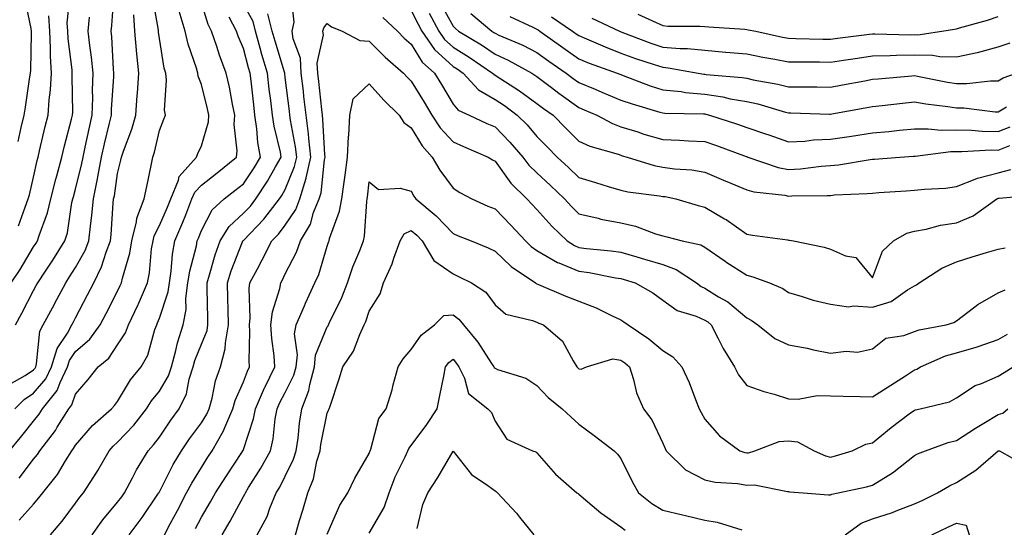
# Model space of a CAD drawing. Units: inches. Extents: x 1039763 to 1042403, y 7231898 to 7234538.
# Drawn here: x 1041725 to 1041959, y 7232014 to 7232135 of the extents above; entities that cross this region are included whole.
import ezdxf

# ---------------------------------------------------------------- set-up
doc = ezdxf.new("R2010")
doc.units = ezdxf.units.IN
doc.header["$MEASUREMENT"] = 0
doc.layers.add('Contour_10397231', color=7, linetype='Continuous', true_color=0xd58a4f)

msp = doc.modelspace()

# ---------------------------------------------------------------- linework, layer by layer
at = {"layer": 'Contour_10397231'}
for points in [[(1041722.25, 7232047.72, 3016), (1041726, 7232049.88, 3016), (1041728.05, 7232051.2, 3016), (1041728.38, 7232051.59, 3016), (1041728.54, 7232051.92, 3016), (1041728.75, 7232052.61, 3016), (1041729.53, 7232060.45, 3016), (1041730.32, 7232061.92, 3016), (1041733.01, 7232066.89, 3016), (1041733.05, 7232066.93, 3016), (1041735.69, 7232071.92, 3016), (1041736.62, 7232073.35, 3016), (1041738.05, 7232075.59, 3016), (1041740.34, 7232079.64, 3016), (1041741.21, 7232081.92, 3016), (1041741.57, 7232085.45, 3016), (1041741.92, 7232088.05, 3016), (1041742.29, 7232091.92, 3016), (1041743.26, 7232096.7, 3016), (1041743.34, 7232097.21, 3016), (1041744.22, 7232101.92, 3016), (1041744.92, 7232105.05, 3016), (1041746.14, 7232110.02, 3016), (1041746.59, 7232111.92, 3016), (1041746.62, 7232113.35, 3016), (1041747.15, 7232121.02, 3016), (1041747.17, 7232121.92, 3016), (1041747.09, 7232122.89, 3016), (1041746.7, 7232130.56, 3016), (1041746.55, 7232131.92, 3016), (1041746.68, 7232133.29, 3016), (1041747.25, 7232141.13, 3016)], [(1041722.31, 7232031.92, 3014), (1041724.92, 7232035.05, 3014), (1041728.05, 7232038.95, 3014), (1041729.36, 7232040.61, 3014), (1041730.18, 7232041.92, 3014), (1041733.66, 7232046.31, 3014), (1041734.34, 7232048.2, 3014), (1041736.12, 7232051.92, 3014), (1041736.57, 7232053.4, 3014), (1041738.05, 7232055.61, 3014), (1041741.43, 7232058.55, 3014), (1041743.89, 7232061.92, 3014), (1041745.32, 7232064.65, 3014), (1041748.05, 7232069.99, 3014), (1041748.69, 7232071.29, 3014), (1041748.97, 7232071.92, 3014), (1041749.22, 7232073.08, 3014), (1041750.96, 7232079, 3014), (1041751.47, 7232081.92, 3014), (1041752.56, 7232086.44, 3014), (1041752.64, 7232087.33, 3014), (1041754.38, 7232091.92, 3014), (1041755.04, 7232094.92, 3014), (1041756.06, 7232099.94, 3014), (1041756.49, 7232101.92, 3014), (1041756.88, 7232103.09, 3014), (1041758.05, 7232108.26, 3014), (1041759.05, 7232110.91, 3014), (1041759.5, 7232111.92, 3014), (1041759.26, 7232113.12, 3014), (1041759.75, 7232120.22, 3014), (1041759.53, 7232121.92, 3014), (1041759.2, 7232123.08, 3014), (1041758.05, 7232130.19, 3014), (1041757.84, 7232131.71, 3014), (1041757.82, 7232131.92, 3014), (1041757.82, 7232132.16, 3014), (1041756.41, 7232140.28, 3014)], [(1041722.7, 7232071.92, 3018), (1041724.87, 7232075.1, 3018), (1041728.05, 7232080.51, 3018), (1041728.62, 7232081.36, 3018), (1041728.97, 7232081.92, 3018), (1041729.36, 7232083.22, 3018), (1041731.37, 7232088.6, 3018), (1041732.17, 7232091.92, 3018), (1041733.32, 7232096.64, 3018), (1041733.56, 7232097.43, 3018), (1041734.75, 7232101.92, 3018), (1041735.39, 7232104.58, 3018), (1041737.09, 7232110.97, 3018), (1041737.33, 7232111.92, 3018), (1041737.39, 7232112.58, 3018), (1041737.23, 7232121.1, 3018), (1041737.27, 7232121.92, 3018), (1041737.23, 7232122.74, 3018), (1041736.25, 7232130.11, 3018), (1041736.16, 7232131.92, 3018), (1041736.06, 7232133.91, 3018), (1041736.74, 7232140.6, 3018)], [(1041759.26, 7232011.92, 3008), (1041760.63, 7232014.5, 3008), (1041762.31, 7232017.67, 3008), (1041764.53, 7232021.92, 3008), (1041765.76, 7232024.21, 3008), (1041768.05, 7232027.93, 3008), (1041769.61, 7232030.37, 3008), (1041770.63, 7232031.92, 3008), (1041773.3, 7232036.66, 3008), (1041773.62, 7232037.49, 3008), (1041775.57, 7232041.92, 3008), (1041776.1, 7232043.86, 3008), (1041778.05, 7232048.31, 3008), (1041779.05, 7232050.92, 3008), (1041779.55, 7232051.92, 3008), (1041779.46, 7232053.33, 3008), (1041779.59, 7232060.37, 3008), (1041779.51, 7232061.92, 3008), (1041779.71, 7232063.57, 3008), (1041779.42, 7232070.56, 3008), (1041779.63, 7232071.92, 3008), (1041781.41, 7232075.29, 3008), (1041782.56, 7232077.4, 3008), (1041784.83, 7232081.92, 3008), (1041786.41, 7232083.57, 3008), (1041788.05, 7232085.72, 3008), (1041790.55, 7232089.43, 3008), (1041791.55, 7232091.92, 3008), (1041793.03, 7232096.89, 3008), (1041793.03, 7232096.93, 3008), (1041794.14, 7232101.92, 3008), (1041793.64, 7232106.32, 3008), (1041793.58, 7232107.46, 3008), (1041793.01, 7232111.92, 3008), (1041792.5, 7232116.37, 3008), (1041792.35, 7232117.62, 3008), (1041791.86, 7232121.92, 3008), (1041791.64, 7232125.5, 3008), (1041789.89, 7232130.07, 3008), (1041789.69, 7232131.92, 3008), (1041790.2, 7232134.06, 3008), (1041789.44, 7232140.54, 3008)], [(1041724.34, 7232105.63, 3020), (1041725.06, 7232108.92, 3020), (1041725.8, 7232111.92, 3020), (1041726.14, 7232113.83, 3020), (1041727.17, 7232121.05, 3020), (1041727.33, 7232121.92, 3020), (1041727.35, 7232122.62, 3020), (1041727.52, 7232131.39, 3020), (1041727.54, 7232131.92, 3020), (1041727.44, 7232132.53, 3020), (1041725.98, 7232139.85, 3020)], [(1041724.57, 7232015.4, 3012), (1041728.05, 7232019.22, 3012), (1041729.3, 7232020.67, 3012), (1041730.26, 7232021.92, 3012), (1041733.71, 7232026.27, 3012), (1041735.63, 7232029.5, 3012), (1041737.17, 7232031.92, 3012), (1041737.54, 7232032.43, 3012), (1041738.05, 7232033.28, 3012), (1041742.07, 7232037.9, 3012), (1041746.64, 7232041.92, 3012), (1041747.29, 7232042.68, 3012), (1041748.05, 7232043.64, 3012), (1041751.17, 7232048.79, 3012), (1041753.66, 7232051.92, 3012), (1041755.24, 7232054.73, 3012), (1041756.96, 7232060.82, 3012), (1041757.39, 7232061.92, 3012), (1041757.6, 7232062.38, 3012), (1041758.05, 7232063.5, 3012), (1041760.14, 7232069.83, 3012), (1041760.41, 7232071.92, 3012), (1041760.84, 7232074.71, 3012), (1041761.16, 7232078.81, 3012), (1041761.74, 7232081.92, 3012), (1041763.6, 7232086.36, 3012), (1041764.3, 7232088.16, 3012), (1041765.78, 7232091.92, 3012), (1041766.45, 7232093.53, 3012), (1041768.05, 7232095.25, 3012), (1041771.8, 7232098.18, 3012), (1041776.39, 7232101.92, 3012), (1041776.55, 7232103.42, 3012), (1041775.82, 7232109.68, 3012), (1041775.98, 7232111.92, 3012), (1041775.43, 7232114.54, 3012), (1041774.71, 7232118.59, 3012), (1041773.97, 7232121.92, 3012), (1041772.33, 7232126.21, 3012), (1041771.7, 7232128.27, 3012), (1041770.45, 7232131.92, 3012), (1041769.63, 7232133.5, 3012), (1041768.05, 7232138.7, 3012)], [(1041741.96, 7232011.92, 3010), (1041744.51, 7232015.46, 3010), (1041748.05, 7232019.63, 3010), (1041749.05, 7232020.93, 3010), (1041749.73, 7232021.92, 3010), (1041751.64, 7232025.5, 3010), (1041752.58, 7232027.39, 3010), (1041755.34, 7232031.92, 3010), (1041756.64, 7232033.33, 3010), (1041758.05, 7232035.17, 3010), (1041760.78, 7232039.2, 3010), (1041762.78, 7232041.92, 3010), (1041764.5, 7232045.47, 3010), (1041765.14, 7232049.02, 3010), (1041766.08, 7232051.92, 3010), (1041766.51, 7232053.46, 3010), (1041768.05, 7232057.36, 3010), (1041769.38, 7232060.59, 3010), (1041769.61, 7232061.92, 3010), (1041769.57, 7232063.44, 3010), (1041769.42, 7232070.55, 3010), (1041769.38, 7232071.92, 3010), (1041770, 7232073.86, 3010), (1041771.33, 7232078.64, 3010), (1041772.5, 7232081.92, 3010), (1041774.63, 7232085.34, 3010), (1041778.05, 7232088.51, 3010), (1041779.73, 7232090.24, 3010), (1041781.04, 7232091.92, 3010), (1041783.83, 7232096.14, 3010), (1041785.75, 7232099.61, 3010), (1041787.07, 7232101.92, 3010), (1041786.88, 7232103.09, 3010), (1041785.39, 7232109.26, 3010), (1041785, 7232111.92, 3010), (1041784.59, 7232115.38, 3010), (1041784.24, 7232118.11, 3010), (1041783.77, 7232121.92, 3010), (1041782.48, 7232126.36, 3010), (1041782.07, 7232127.89, 3010), (1041780.94, 7232131.92, 3010), (1041780.37, 7232134.24, 3010), (1041778.05, 7232138.33, 3010)], [(1041824.92, 7232138.8, 3011), (1041828.05, 7232133.14, 3011), (1041828.66, 7232132.53, 3011), (1041829.38, 7232131.92, 3011), (1041834.79, 7232128.65, 3011), (1041838.05, 7232126.47, 3011), (1041841.17, 7232125.04, 3011), (1041846.84, 7232121.92, 3011), (1041847.58, 7232121.44, 3011), (1041848.05, 7232121.11, 3011), (1041851.49, 7232118.48, 3011), (1041853.25, 7232117.13, 3011), (1041858.05, 7232113.73, 3011), (1041859.32, 7232113.19, 3011), (1041862.31, 7232111.92, 3011), (1041866.02, 7232109.89, 3011), (1041868.05, 7232109.15, 3011), (1041872.09, 7232107.89, 3011), (1041873.54, 7232107.4, 3011), (1041878.05, 7232106.07, 3011), (1041882.05, 7232105.91, 3011), (1041884.16, 7232105.8, 3011), (1041888.05, 7232105.64, 3011), (1041890.82, 7232104.69, 3011), (1041897.91, 7232102.07, 3011), (1041898.05, 7232102.02, 3011), (1041898.13, 7232101.99, 3011), (1041898.32, 7232101.92, 3011), (1041905.55, 7232099.42, 3011), (1041908.05, 7232098.91, 3011), (1041910.88, 7232099.09, 3011), (1041915.84, 7232099.71, 3011), (1041918.05, 7232099.87, 3011), (1041919.92, 7232100.05, 3011), (1041927.48, 7232101.35, 3011), (1041928.05, 7232101.41, 3011), (1041928.52, 7232101.45, 3011), (1041934.57, 7232101.92, 3011), (1041937.85, 7232102.12, 3011), (1041938.05, 7232102.13, 3011), (1041938.26, 7232102.14, 3011), (1041946.72, 7232103.26, 3011), (1041948.05, 7232103.27, 3011), (1041949.38, 7232103.24, 3011), (1041956.37, 7232103.6, 3011), (1041958.05, 7232103.57, 3011), (1041960.78, 7232104.65, 3011)], [(1041723.56, 7232041.92, 3015), (1041725.8, 7232044.16, 3015), (1041728.05, 7232045.61, 3015), (1041730.94, 7232049.03, 3015), (1041732.33, 7232051.92, 3015), (1041733.66, 7232056.32, 3015), (1041736.1, 7232059.97, 3015), (1041737.15, 7232061.92, 3015), (1041737.46, 7232062.51, 3015), (1041738.05, 7232063.62, 3015), (1041740.9, 7232069.08, 3015), (1041742.37, 7232071.92, 3015), (1041744.26, 7232075.72, 3015), (1041745.35, 7232079.21, 3015), (1041746.39, 7232081.92, 3015), (1041746.55, 7232083.42, 3015), (1041747.01, 7232090.89, 3015), (1041747.11, 7232091.92, 3015), (1041747.29, 7232092.69, 3015), (1041748.05, 7232097.97, 3015), (1041748.83, 7232101.15, 3015), (1041748.99, 7232101.92, 3015), (1041749.46, 7232103.33, 3015), (1041751.45, 7232108.53, 3015), (1041752.41, 7232111.92, 3015), (1041752.74, 7232116.6, 3015), (1041752.78, 7232117.18, 3015), (1041753.11, 7232121.92, 3015), (1041752.64, 7232126.51, 3015), (1041752.58, 7232127.39, 3015), (1041752.15, 7232131.92, 3015), (1041751.94, 7232135.8, 3015)], [(1041724.42, 7232085.54, 3019), (1041726.06, 7232089.94, 3019), (1041726.76, 7232091.92, 3019), (1041727.03, 7232092.95, 3019), (1041728.05, 7232097.16, 3019), (1041728.91, 7232101.06, 3019), (1041729.14, 7232101.92, 3019), (1041729.48, 7232103.36, 3019), (1041730.78, 7232109.2, 3019), (1041731.47, 7232111.92, 3019), (1041731.72, 7232115.59, 3019), (1041732.07, 7232117.91, 3019), (1041732.31, 7232121.92, 3019), (1041732.05, 7232125.92, 3019), (1041732.09, 7232127.88, 3019), (1041731.88, 7232131.92, 3019), (1041731.7, 7232135.57, 3019)], [(1041724.61, 7232025.36, 3013), (1041728.05, 7232029.9, 3013), (1041728.95, 7232031.01, 3013), (1041729.53, 7232031.92, 3013), (1041733.23, 7232036.75, 3013), (1041733.69, 7232037.56, 3013), (1041736.41, 7232041.92, 3013), (1041737.13, 7232042.83, 3013), (1041738.05, 7232045.4, 3013), (1041741.06, 7232048.92, 3013), (1041743.46, 7232051.92, 3013), (1041745.96, 7232054.01, 3013), (1041748.05, 7232057.13, 3013), (1041749.91, 7232060.05, 3013), (1041750.63, 7232061.92, 3013), (1041752.93, 7232066.81, 3013), (1041753.01, 7232066.96, 3013), (1041755.16, 7232071.92, 3013), (1041755.67, 7232074.3, 3013), (1041756.17, 7232080.05, 3013), (1041756.51, 7232081.92, 3013), (1041756.8, 7232083.17, 3013), (1041758.05, 7232085.6, 3013), (1041759.96, 7232090.01, 3013), (1041760.73, 7232091.92, 3013), (1041762.56, 7232096.43, 3013), (1041762.72, 7232097.26, 3013), (1041766.86, 7232101.92, 3013), (1041767.21, 7232102.76, 3013), (1041768.05, 7232104.62, 3013), (1041769.71, 7232110.27, 3013), (1041769.83, 7232111.92, 3013), (1041769.51, 7232113.38, 3013), (1041768.05, 7232119.19, 3013), (1041767.31, 7232121.18, 3013), (1041767.21, 7232121.92, 3013), (1041766.9, 7232123.07, 3013), (1041764.92, 7232128.8, 3013), (1041764.2, 7232131.92, 3013), (1041762.78, 7232136.66, 3013)], [(1041750.8, 7232011.92, 3009), (1041753.91, 7232016.05, 3009), (1041757.68, 7232021.55, 3009), (1041757.93, 7232021.92, 3009), (1041757.97, 7232022, 3009), (1041758.05, 7232022.12, 3009), (1041761.33, 7232028.64, 3009), (1041763.28, 7232031.92, 3009), (1041765.22, 7232034.74, 3009), (1041768.05, 7232038.56, 3009), (1041769.34, 7232040.63, 3009), (1041769.91, 7232041.92, 3009), (1041770.61, 7232044.48, 3009), (1041771.39, 7232048.59, 3009), (1041772.58, 7232051.92, 3009), (1041773.73, 7232056.24, 3009), (1041773.75, 7232057.63, 3009), (1041774.53, 7232061.92, 3009), (1041774.44, 7232065.53, 3009), (1041774.34, 7232068.21, 3009), (1041774.24, 7232071.92, 3009), (1041775.16, 7232074.81, 3009), (1041777.87, 7232081.75, 3009), (1041777.93, 7232081.92, 3009), (1041777.99, 7232081.99, 3009), (1041778.05, 7232082.05, 3009), (1041782.89, 7232087.08, 3009), (1041786.7, 7232091.92, 3009), (1041787.25, 7232092.73, 3009), (1041788.05, 7232094.2, 3009), (1041790.28, 7232099.69, 3009), (1041790.76, 7232101.92, 3009), (1041790.49, 7232104.36, 3009), (1041789.28, 7232110.7, 3009), (1041789.12, 7232111.92, 3009), (1041789.01, 7232112.88, 3009), (1041788.05, 7232120.84, 3009), (1041787.93, 7232121.79, 3009), (1041787.91, 7232121.92, 3009), (1041787.85, 7232122.12, 3009), (1041785.63, 7232129.5, 3009), (1041784.94, 7232131.92, 3009), (1041783.91, 7232136.05, 3009)], [(1041818.05, 7232136.86, 3009), (1041819.71, 7232133.59, 3009), (1041820.63, 7232131.92, 3009), (1041823.64, 7232127.51, 3009), (1041828.05, 7232123.51, 3009), (1041829.03, 7232122.91, 3009), (1041830.49, 7232121.92, 3009), (1041834.09, 7232117.96, 3009), (1041838.05, 7232115.63, 3009), (1041840.3, 7232114.17, 3009), (1041843.36, 7232111.92, 3009), (1041845.69, 7232109.57, 3009), (1041848.05, 7232106.81, 3009), (1041850.47, 7232104.34, 3009), (1041852.89, 7232101.92, 3009), (1041855.57, 7232099.44, 3009), (1041858.05, 7232097.05, 3009), (1041861.98, 7232095.85, 3009), (1041865.06, 7232094.92, 3009), (1041868.05, 7232094.01, 3009), (1041869.73, 7232093.6, 3009), (1041877.25, 7232092.71, 3009), (1041878.05, 7232092.55, 3009), (1041878.62, 7232092.48, 3009), (1041881.12, 7232091.92, 3009), (1041886.51, 7232090.37, 3009), (1041888.05, 7232089.96, 3009), (1041892.74, 7232087.23, 3009), (1041893.15, 7232087.02, 3009), (1041898.05, 7232083.53, 3009), (1041899.44, 7232083.31, 3009), (1041907.8, 7232082.16, 3009), (1041908.05, 7232082.13, 3009), (1041908.25, 7232082.12, 3009), (1041909.24, 7232081.92, 3009), (1041916.55, 7232080.41, 3009), (1041918.05, 7232079.94, 3009), (1041921.59, 7232078.38, 3009), (1041924.07, 7232077.94, 3009), (1041928.05, 7232073.11, 3009), (1041930.45, 7232079.52, 3009), (1041933.05, 7232081.92, 3009), (1041936.23, 7232083.74, 3009), (1041938.05, 7232084.24, 3009), (1041940.88, 7232084.76, 3009), (1041944.28, 7232085.7, 3009), (1041948.05, 7232086.25, 3009), (1041952.07, 7232087.89, 3009), (1041957.7, 7232091.92, 3009), (1041957.93, 7232092.05, 3009), (1041958.05, 7232092.08, 3009), (1041958.26, 7232092.13, 3009), (1041967.01, 7232092.95, 3009)], [(1041822.35, 7232136.22, 3010), (1041824.67, 7232131.92, 3010), (1041826.04, 7232129.92, 3010), (1041828.05, 7232128.11, 3010), (1041831.88, 7232125.74, 3010), (1041837.48, 7232121.92, 3010), (1041837.76, 7232121.63, 3010), (1041838.05, 7232121.46, 3010), (1041839.4, 7232120.58, 3010), (1041843.85, 7232117.73, 3010), (1041848.05, 7232114.71, 3010), (1041849.63, 7232113.5, 3010), (1041851.9, 7232111.92, 3010), (1041854.94, 7232108.81, 3010), (1041858.05, 7232105.72, 3010), (1041860.63, 7232104.49, 3010), (1041867.39, 7232102.58, 3010), (1041868.05, 7232102.34, 3010), (1041868.36, 7232102.24, 3010), (1041869.53, 7232101.92, 3010), (1041876, 7232099.88, 3010), (1041878.05, 7232099.48, 3010), (1041880.88, 7232099.1, 3010), (1041884.96, 7232098.83, 3010), (1041888.05, 7232098.35, 3010), (1041892.54, 7232096.4, 3010), (1041894.3, 7232095.67, 3010), (1041898.05, 7232094.09, 3010), (1041899.77, 7232093.64, 3010), (1041907.15, 7232092.82, 3010), (1041908.05, 7232092.63, 3010), (1041908.81, 7232092.68, 3010), (1041917.25, 7232092.73, 3010), (1041918.05, 7232092.79, 3010), (1041919.01, 7232092.88, 3010), (1041926.78, 7232093.19, 3010), (1041928.05, 7232093.34, 3010), (1041929.57, 7232093.44, 3010), (1041936.1, 7232093.88, 3010), (1041938.05, 7232094.03, 3010), (1041940.43, 7232094.3, 3010), (1041945.43, 7232094.53, 3010), (1041948.05, 7232094.88, 3010), (1041952.95, 7232096.82, 3010), (1041953.09, 7232096.89, 3010), (1041958.05, 7232098.13, 3010), (1041961.04, 7232098.92, 3010)], [(1041832.25, 7232136.12, 3012), (1041837.25, 7232131.92, 3012), (1041837.76, 7232131.62, 3012), (1041838.05, 7232131.42, 3012), (1041838.99, 7232130.99, 3012), (1041844.69, 7232128.56, 3012), (1041848.05, 7232126.81, 3012), (1041850.9, 7232124.78, 3012), (1041855.02, 7232121.92, 3012), (1041856.72, 7232120.6, 3012), (1041858.05, 7232119.66, 3012), (1041861.9, 7232118.07, 3012), (1041863.54, 7232117.4, 3012), (1041868.05, 7232115.5, 3012), (1041870.71, 7232114.58, 3012), (1041877.33, 7232112.65, 3012), (1041878.05, 7232112.42, 3012), (1041878.5, 7232112.37, 3012), (1041887.76, 7232112.2, 3012), (1041888.05, 7232112.18, 3012), (1041888.28, 7232112.14, 3012), (1041889.2, 7232111.92, 3012), (1041895.88, 7232109.75, 3012), (1041898.05, 7232108.98, 3012), (1041902.52, 7232107.46, 3012), (1041903.3, 7232107.18, 3012), (1041908.05, 7232105.56, 3012), (1041911.88, 7232105.74, 3012), (1041913.97, 7232105.99, 3012), (1041918.05, 7232106.16, 3012), (1041923.05, 7232106.92, 3012), (1041928.05, 7232107.71, 3012), (1041931.94, 7232108.03, 3012), (1041934.46, 7232108.33, 3012), (1041938.05, 7232108.64, 3012), (1041941.29, 7232108.68, 3012), (1041944.46, 7232108.33, 3012), (1041948.05, 7232108.37, 3012), (1041951.68, 7232108.29, 3012), (1041954.18, 7232108.05, 3012), (1041958.05, 7232107.97, 3012), (1041960.88, 7232109.1, 3012)], [(1041872.11, 7232135.98, 3016), (1041875.59, 7232134.37, 3016), (1041878.05, 7232133.25, 3016), (1041879.26, 7232133.12, 3016), (1041886.86, 7232133.11, 3016), (1041888.05, 7232133.01, 3016), (1041889.03, 7232132.91, 3016), (1041897.6, 7232132.37, 3016), (1041898.05, 7232132.32, 3016), (1041898.4, 7232132.27, 3016), (1041900.24, 7232131.92, 3016), (1041906.62, 7232130.5, 3016), (1041908.05, 7232130.23, 3016), (1041909.77, 7232130.2, 3016), (1041916.17, 7232130.05, 3016), (1041918.05, 7232130.02, 3016), (1041919.71, 7232130.26, 3016), (1041927.35, 7232131.22, 3016), (1041928.05, 7232131.31, 3016), (1041928.64, 7232131.32, 3016), (1041937.19, 7232131.07, 3016), (1041938.05, 7232131.09, 3016), (1041938.89, 7232131.07, 3016), (1041944.59, 7232131.92, 3016), (1041947.58, 7232132.4, 3016), (1041948.05, 7232132.47, 3016), (1041948.83, 7232132.7, 3016), (1041955.43, 7232134.55, 3016), (1041958.05, 7232135.39, 3016)], [(1041723.69, 7232061.92, 3017), (1041725.24, 7232064.73, 3017), (1041728.05, 7232070.13, 3017), (1041728.67, 7232071.29, 3017), (1041729.03, 7232071.92, 3017), (1041730.84, 7232074.71, 3017), (1041732.6, 7232077.38, 3017), (1041735.51, 7232081.92, 3017), (1041736.1, 7232083.88, 3017), (1041737.19, 7232091.06, 3017), (1041737.41, 7232091.92, 3017), (1041737.52, 7232092.45, 3017), (1041738.05, 7232094.24, 3017), (1041739.57, 7232100.4, 3017), (1041739.85, 7232101.92, 3017), (1041740.37, 7232104.24, 3017), (1041741.29, 7232108.68, 3017), (1041742.03, 7232111.92, 3017), (1041742.15, 7232116.01, 3017), (1041742.11, 7232117.86, 3017), (1041742.23, 7232121.92, 3017), (1041741.86, 7232125.74, 3017), (1041741.45, 7232128.53, 3017), (1041741.08, 7232131.92, 3017), (1041741.39, 7232135.27, 3017)], [(1041732.07, 7232011.92, 3011), (1041734.83, 7232015.14, 3011), (1041738.05, 7232019.44, 3011), (1041739.09, 7232020.89, 3011), (1041739.94, 7232021.92, 3011), (1041743.13, 7232026.84, 3011), (1041743.32, 7232027.19, 3011), (1041746.04, 7232031.92, 3011), (1041747, 7232032.98, 3011), (1041748.05, 7232033.93, 3011), (1041751.92, 7232038.05, 3011), (1041754.94, 7232041.92, 3011), (1041756.16, 7232043.81, 3011), (1041758.05, 7232046.14, 3011), (1041760.2, 7232049.78, 3011), (1041760.88, 7232051.92, 3011), (1041761.96, 7232055.82, 3011), (1041762.33, 7232057.65, 3011), (1041763.73, 7232061.92, 3011), (1041764.42, 7232065.55, 3011), (1041764.36, 7232068.22, 3011), (1041764.83, 7232071.92, 3011), (1041765.26, 7232074.7, 3011), (1041766.86, 7232080.72, 3011), (1041767.07, 7232081.92, 3011), (1041767.37, 7232082.6, 3011), (1041768.05, 7232084.4, 3011), (1041770.61, 7232089.36, 3011), (1041773.44, 7232091.92, 3011), (1041776.04, 7232093.93, 3011), (1041778.05, 7232095.56, 3011), (1041780.63, 7232099.34, 3011), (1041782.11, 7232101.92, 3011), (1041781.53, 7232105.4, 3011), (1041781.29, 7232108.68, 3011), (1041780.82, 7232111.92, 3011), (1041780.53, 7232114.39, 3011), (1041779.87, 7232120.1, 3011), (1041779.65, 7232121.92, 3011), (1041779.28, 7232123.16, 3011), (1041778.05, 7232127.78, 3011), (1041776.84, 7232130.7, 3011), (1041776.41, 7232131.92, 3011), (1041774.67, 7232135.29, 3011)], [(1041766.6, 7232013.37, 3007), (1041768.05, 7232016.11, 3007), (1041770.2, 7232019.77, 3007), (1041771.39, 7232021.92, 3007), (1041773.99, 7232025.97, 3007), (1041777.66, 7232031.54, 3007), (1041777.91, 7232031.92, 3007), (1041777.97, 7232032.01, 3007), (1041778.05, 7232032.23, 3007), (1041780.47, 7232039.49, 3007), (1041780.96, 7232041.92, 3007), (1041783.07, 7232046.9, 3007), (1041783.13, 7232046.99, 3007), (1041785.57, 7232051.92, 3007), (1041785.39, 7232054.58, 3007), (1041784.81, 7232058.69, 3007), (1041784.63, 7232061.92, 3007), (1041784.98, 7232064.99, 3007), (1041786.76, 7232070.62, 3007), (1041786.98, 7232071.92, 3007), (1041787.35, 7232072.62, 3007), (1041788.05, 7232074.09, 3007), (1041790.69, 7232079.28, 3007), (1041791.64, 7232081.92, 3007), (1041794.03, 7232085.94, 3007), (1041794.81, 7232088.68, 3007), (1041796.12, 7232091.92, 3007), (1041796.57, 7232093.41, 3007), (1041797.37, 7232101.24, 3007), (1041797.52, 7232101.92, 3007), (1041797.44, 7232102.53, 3007), (1041797.03, 7232110.89, 3007), (1041796.9, 7232111.92, 3007), (1041796.74, 7232113.22, 3007), (1041796.02, 7232119.89, 3007), (1041795.78, 7232121.92, 3007), (1041795.65, 7232124.32, 3007), (1041797.15, 7232131.01, 3007), (1041797.03, 7232131.92, 3007), (1041797.23, 7232132.73, 3007), (1041798.05, 7232133.74, 3007), (1041799.1, 7232132.97, 3007), (1041801.59, 7232131.92, 3007), (1041805.84, 7232129.7, 3007), (1041808.05, 7232129.53, 3007), (1041811.86, 7232125.73, 3007), (1041816.21, 7232121.92, 3007), (1041817.09, 7232120.95, 3007), (1041818.05, 7232120.02, 3007), (1041821.16, 7232115.03, 3007), (1041822.99, 7232111.92, 3007), (1041825, 7232108.87, 3007), (1041828.05, 7232105.55, 3007), (1041830.55, 7232104.41, 3007), (1041836.45, 7232101.92, 3007), (1041837.42, 7232101.29, 3007), (1041838.05, 7232100.92, 3007), (1041841.78, 7232095.66, 3007), (1041845.67, 7232091.92, 3007), (1041846.86, 7232090.72, 3007), (1041848.05, 7232089.41, 3007), (1041851.57, 7232085.44, 3007), (1041855.26, 7232081.92, 3007), (1041856.96, 7232080.83, 3007), (1041858.05, 7232080.38, 3007), (1041859.85, 7232080.13, 3007), (1041865.71, 7232079.58, 3007), (1041868.05, 7232079.21, 3007), (1041871.86, 7232078.1, 3007), (1041873.71, 7232077.58, 3007), (1041878.05, 7232076.29, 3007), (1041881.25, 7232075.12, 3007), (1041886.08, 7232071.92, 3007), (1041887.17, 7232071.04, 3007), (1041888.05, 7232070.66, 3007), (1041891.35, 7232068.61, 3007), (1041893.52, 7232067.4, 3007), (1041898.05, 7232063.6, 3007), (1041899.16, 7232063.03, 3007), (1041900.69, 7232061.92, 3007), (1041904.79, 7232058.65, 3007), (1041908.05, 7232057.17, 3007), (1041912.5, 7232056.37, 3007), (1041913.97, 7232056.01, 3007), (1041918.05, 7232055.18, 3007), (1041921.8, 7232055.67, 3007), (1041924.51, 7232055.45, 3007), (1041928.05, 7232056.19, 3007), (1041931.25, 7232058.72, 3007), (1041935.55, 7232059.41, 3007), (1041938.05, 7232060.37, 3007), (1041939.2, 7232060.77, 3007), (1041945.59, 7232061.92, 3007), (1041947.46, 7232062.5, 3007), (1041948.05, 7232062.89, 3007), (1041952.11, 7232065.99, 3007), (1041953.15, 7232066.81, 3007), (1041958.05, 7232069.54, 3007), (1041959.67, 7232070.31, 3007)], [(1041811.33, 7232135.19, 3008), (1041814.77, 7232131.92, 3008), (1041816.41, 7232130.28, 3008), (1041818.05, 7232128.84, 3008), (1041820.65, 7232124.53, 3008), (1041823.62, 7232121.92, 3008), (1041825.32, 7232119.18, 3008), (1041828.05, 7232114.49, 3008), (1041829.24, 7232113.11, 3008), (1041831.88, 7232111.92, 3008), (1041836.08, 7232109.95, 3008), (1041838.05, 7232109.09, 3008), (1041841.62, 7232105.48, 3008), (1041844.71, 7232101.92, 3008), (1041846.14, 7232100.01, 3008), (1041848.05, 7232098.16, 3008), (1041851.29, 7232095.15, 3008), (1041854.63, 7232091.92, 3008), (1041856.25, 7232090.11, 3008), (1041858.05, 7232088.39, 3008), (1041862.64, 7232087.34, 3008), (1041863.28, 7232087.14, 3008), (1041868.05, 7232086.22, 3008), (1041871.57, 7232085.43, 3008), (1041876.33, 7232083.63, 3008), (1041878.05, 7232083.14, 3008), (1041879.01, 7232082.88, 3008), (1041882.68, 7232081.92, 3008), (1041887.09, 7232080.97, 3008), (1041888.05, 7232080.43, 3008), (1041892.91, 7232077.07, 3008), (1041893.07, 7232076.95, 3008), (1041898.05, 7232073.74, 3008), (1041899.53, 7232073.4, 3008), (1041903.46, 7232071.92, 3008), (1041906.68, 7232070.55, 3008), (1041908.05, 7232069.62, 3008), (1041911.25, 7232068.72, 3008), (1041913.91, 7232067.78, 3008), (1041918.05, 7232066.83, 3008), (1041922.33, 7232066.21, 3008), (1041923.52, 7232066.46, 3008), (1041928.05, 7232066.11, 3008), (1041932.48, 7232067.49, 3008), (1041936.39, 7232070.27, 3008), (1041938.05, 7232071.23, 3008), (1041938.54, 7232071.44, 3008), (1041939.18, 7232071.92, 3008), (1041944.55, 7232075.41, 3008), (1041948.05, 7232076.96, 3008), (1041951.82, 7232078.16, 3008), (1041955.26, 7232079.13, 3008), (1041958.05, 7232079.97, 3008), (1041959.65, 7232080.32, 3008)], [(1041841.57, 7232135.44, 3013), (1041847.09, 7232132.87, 3013), (1041848.05, 7232132.4, 3013), (1041848.32, 7232132.2, 3013), (1041848.75, 7232131.92, 3013), (1041854.18, 7232128.04, 3013), (1041858.05, 7232125.34, 3013), (1041860.47, 7232124.33, 3013), (1041867.15, 7232121.92, 3013), (1041867.78, 7232121.66, 3013), (1041868.05, 7232121.55, 3013), (1041868.64, 7232121.34, 3013), (1041875.04, 7232118.92, 3013), (1041878.05, 7232117.96, 3013), (1041882.46, 7232117.5, 3013), (1041883.46, 7232117.33, 3013), (1041888.05, 7232116.92, 3013), (1041892.39, 7232116.26, 3013), (1041894.14, 7232115.83, 3013), (1041898.05, 7232115.12, 3013), (1041900.69, 7232114.56, 3013), (1041907.31, 7232112.65, 3013), (1041908.05, 7232112.48, 3013), (1041908.6, 7232112.47, 3013), (1041917.82, 7232112.15, 3013), (1041918.05, 7232112.14, 3013), (1041918.32, 7232112.2, 3013), (1041926.31, 7232113.66, 3013), (1041928.05, 7232113.98, 3013), (1041930.34, 7232114.21, 3013), (1041935.2, 7232114.76, 3013), (1041938.05, 7232115.04, 3013), (1041940.73, 7232114.6, 3013), (1041945.98, 7232113.98, 3013), (1041948.05, 7232113.67, 3013), (1041949.79, 7232113.66, 3013), (1041957.27, 7232112.71, 3013), (1041958.05, 7232112.7, 3013), (1041960.02, 7232113.88, 3013)], [(1041851.49, 7232135.37, 3014), (1041856.53, 7232131.92, 3014), (1041857.42, 7232131.29, 3014), (1041858.05, 7232130.85, 3014), (1041859.89, 7232130.07, 3014), (1041864.28, 7232128.15, 3014), (1041868.05, 7232126.7, 3014), (1041871.57, 7232125.44, 3014), (1041875.96, 7232124.01, 3014), (1041878.05, 7232123.3, 3014), (1041879.32, 7232123.19, 3014), (1041886.45, 7232121.92, 3014), (1041887.82, 7232121.69, 3014), (1041888.05, 7232121.67, 3014), (1041888.36, 7232121.62, 3014), (1041897, 7232120.87, 3014), (1041898.05, 7232120.68, 3014), (1041899.63, 7232120.34, 3014), (1041905.45, 7232119.32, 3014), (1041908.05, 7232118.69, 3014), (1041911.35, 7232118.63, 3014), (1041914.75, 7232118.62, 3014), (1041918.05, 7232118.56, 3014), (1041920.88, 7232119.09, 3014), (1041926.25, 7232120.12, 3014), (1041928.05, 7232120.46, 3014), (1041929.38, 7232120.59, 3014), (1041937.39, 7232121.27, 3014), (1041938.05, 7232121.32, 3014), (1041938.75, 7232121.21, 3014), (1041945.92, 7232119.8, 3014), (1041948.05, 7232119.48, 3014), (1041950.51, 7232119.46, 3014), (1041956.21, 7232120.09, 3014), (1041958.05, 7232120.07, 3014), (1041959.2, 7232120.77, 3014), (1041962.35, 7232121.92, 3014)], [(1041861.14, 7232135.02, 3015), (1041867.74, 7232131.92, 3015), (1041867.95, 7232131.82, 3015), (1041868.05, 7232131.78, 3015), (1041868.26, 7232131.71, 3015), (1041875.22, 7232129.09, 3015), (1041878.05, 7232128.13, 3015), (1041882.19, 7232127.79, 3015), (1041883.91, 7232127.78, 3015), (1041888.05, 7232127.38, 3015), (1041893.01, 7232126.95, 3015), (1041893.07, 7232126.95, 3015), (1041898.05, 7232126.51, 3015), (1041901.88, 7232125.74, 3015), (1041904.73, 7232125.25, 3015), (1041908.05, 7232124.62, 3015), (1041910.71, 7232124.58, 3015), (1041915.39, 7232124.57, 3015), (1041918.05, 7232124.54, 3015), (1041921.12, 7232124.98, 3015), (1041924.46, 7232125.51, 3015), (1041928.05, 7232126.02, 3015), (1041932.23, 7232126.1, 3015), (1041933.77, 7232126.2, 3015), (1041938.05, 7232126.28, 3015), (1041942.35, 7232126.22, 3015), (1041944.07, 7232125.89, 3015), (1041948.05, 7232125.82, 3015), (1041952.99, 7232126.86, 3015), (1041953.09, 7232126.87, 3015), (1041958.05, 7232128.18, 3015), (1041960.86, 7232129.11, 3015)], [(1041773.03, 7232011.92, 3006), (1041774.87, 7232015.1, 3006), (1041778.05, 7232021.02, 3006), (1041778.4, 7232021.58, 3006), (1041778.54, 7232021.92, 3006), (1041779.3, 7232023.17, 3006), (1041782.21, 7232027.76, 3006), (1041784.48, 7232031.92, 3006), (1041785.18, 7232034.79, 3006), (1041785.67, 7232039.54, 3006), (1041786.14, 7232041.92, 3006), (1041786.7, 7232043.27, 3006), (1041788.05, 7232045.8, 3006), (1041790.08, 7232049.9, 3006), (1041790.61, 7232051.92, 3006), (1041790.92, 7232054.79, 3006), (1041790.22, 7232059.75, 3006), (1041790.63, 7232061.92, 3006), (1041792.6, 7232066.47, 3006), (1041792.87, 7232067.11, 3006), (1041795.12, 7232071.92, 3006), (1041796.02, 7232073.94, 3006), (1041798.05, 7232080.64, 3006), (1041798.36, 7232081.62, 3006), (1041798.48, 7232081.92, 3006), (1041798.62, 7232082.49, 3006), (1041800.98, 7232088.98, 3006), (1041801.53, 7232091.92, 3006), (1041802.09, 7232095.96, 3006), (1041802.35, 7232097.62, 3006), (1041802.91, 7232101.92, 3006), (1041803.13, 7232106.84, 3006), (1041803.17, 7232107.03, 3006), (1041803.44, 7232111.92, 3006), (1041804.2, 7232115.76, 3006), (1041808.05, 7232119.39, 3006), (1041811.57, 7232115.44, 3006), (1041815.18, 7232111.92, 3006), (1041816.29, 7232110.17, 3006), (1041818.05, 7232108.88, 3006), (1041820.67, 7232104.55, 3006), (1041823.05, 7232101.92, 3006), (1041824.89, 7232098.76, 3006), (1041828.05, 7232094.52, 3006), (1041829.63, 7232093.5, 3006), (1041832.52, 7232091.92, 3006), (1041836.37, 7232090.23, 3006), (1041838.05, 7232089.54, 3006), (1041841.82, 7232085.7, 3006), (1041845.3, 7232081.92, 3006), (1041846.7, 7232080.57, 3006), (1041848.05, 7232079.62, 3006), (1041852.93, 7232076.81, 3006), (1041853.26, 7232076.71, 3006), (1041858.05, 7232074.74, 3006), (1041860.53, 7232074.4, 3006), (1041866.8, 7232073.16, 3006), (1041868.05, 7232072.97, 3006), (1041868.87, 7232072.74, 3006), (1041871.47, 7232071.92, 3006), (1041875.67, 7232069.54, 3006), (1041878.05, 7232067.84, 3006), (1041881.47, 7232065.34, 3006), (1041886, 7232063.98, 3006), (1041888.05, 7232063.07, 3006), (1041888.75, 7232062.63, 3006), (1041889.59, 7232061.92, 3006), (1041891.27, 7232058.7, 3006), (1041892.44, 7232056.3, 3006), (1041895.14, 7232051.92, 3006), (1041896.12, 7232049.98, 3006), (1041898.05, 7232047.49, 3006), (1041902.13, 7232046.01, 3006), (1041904.59, 7232045.39, 3006), (1041908.05, 7232044.31, 3006), (1041910.35, 7232044.21, 3006), (1041914.85, 7232045.11, 3006), (1041918.05, 7232045.03, 3006), (1041921.06, 7232044.93, 3006), (1041925.08, 7232044.88, 3006), (1041928.05, 7232044.79, 3006), (1041932.44, 7232047.53, 3006), (1041935.92, 7232049.8, 3006), (1041938.05, 7232051.17, 3006), (1041938.6, 7232051.37, 3006), (1041939.48, 7232051.92, 3006), (1041945.43, 7232054.54, 3006), (1041948.05, 7232055.25, 3006), (1041952.76, 7232056.64, 3006), (1041953.23, 7232056.73, 3006), (1041958.05, 7232058.47, 3006), (1041960.26, 7232059.72, 3006)], [(1041781.31, 7232011.92, 3005), (1041783.71, 7232016.26, 3005), (1041784.38, 7232018.25, 3005), (1041785.9, 7232021.92, 3005), (1041786.72, 7232023.26, 3005), (1041788.05, 7232025.85, 3005), (1041790.04, 7232029.94, 3005), (1041790.63, 7232031.92, 3005), (1041791.08, 7232034.95, 3005), (1041791.45, 7232038.52, 3005), (1041792, 7232041.92, 3005), (1041793.67, 7232046.3, 3005), (1041793.87, 7232047.74, 3005), (1041795, 7232051.92, 3005), (1041795.28, 7232054.68, 3005), (1041798.05, 7232061.42, 3005), (1041798.26, 7232061.71, 3005), (1041798.36, 7232061.92, 3005), (1041798.62, 7232062.49, 3005), (1041801.51, 7232068.47, 3005), (1041802.84, 7232071.92, 3005), (1041804.18, 7232075.79, 3005), (1041805.78, 7232079.66, 3005), (1041806.66, 7232081.92, 3005), (1041806.94, 7232083.03, 3005), (1041807.48, 7232091.34, 3005), (1041807.58, 7232091.92, 3005), (1041807.64, 7232092.33, 3005), (1041808.05, 7232095.99, 3005), (1041810.3, 7232094.17, 3005), (1041815.45, 7232094.52, 3005), (1041818.05, 7232093.79, 3005), (1041818.69, 7232092.57, 3005), (1041819.16, 7232091.92, 3005), (1041824.01, 7232087.89, 3005), (1041828.05, 7232083.68, 3005), (1041829.28, 7232083.15, 3005), (1041832.35, 7232081.92, 3005), (1041836.41, 7232080.29, 3005), (1041838.05, 7232079.5, 3005), (1041841.92, 7232075.8, 3005), (1041847.74, 7232071.92, 3005), (1041847.89, 7232071.77, 3005), (1041848.05, 7232071.71, 3005), (1041848.4, 7232071.56, 3005), (1041854.92, 7232068.79, 3005), (1041858.05, 7232067.55, 3005), (1041862.13, 7232066, 3005), (1041865.84, 7232064.12, 3005), (1041868.05, 7232063.11, 3005), (1041868.79, 7232062.66, 3005), (1041869.81, 7232061.92, 3005), (1041874.75, 7232058.62, 3005), (1041878.05, 7232055.8, 3005), (1041880.45, 7232054.33, 3005), (1041882.6, 7232051.92, 3005), (1041884.3, 7232048.18, 3005), (1041885.82, 7232044.14, 3005), (1041886.74, 7232041.92, 3005), (1041887.17, 7232041.03, 3005), (1041888.05, 7232039.44, 3005), (1041891.6, 7232035.46, 3005), (1041896.41, 7232031.92, 3005), (1041897.62, 7232031.5, 3005), (1041898.05, 7232031.42, 3005), (1041898.52, 7232031.45, 3005), (1041899.98, 7232031.92, 3005), (1041905.82, 7232034.15, 3005), (1041908.05, 7232034.32, 3005), (1041910.2, 7232034.07, 3005), (1041914.16, 7232031.92, 3005), (1041916.82, 7232030.69, 3005), (1041918.05, 7232030.42, 3005), (1041919.26, 7232030.71, 3005), (1041923.19, 7232031.92, 3005), (1041926.45, 7232033.52, 3005), (1041928.05, 7232033.81, 3005), (1041932.48, 7232037.49, 3005), (1041936.82, 7232040.69, 3005), (1041938.05, 7232041.61, 3005), (1041938.28, 7232041.69, 3005), (1041939.4, 7232041.92, 3005), (1041946.37, 7232043.61, 3005), (1041948.05, 7232044.52, 3005), (1041952.52, 7232047.46, 3005), (1041954.07, 7232047.95, 3005), (1041958.05, 7232049.66, 3005), (1041959.42, 7232050.55, 3005), (1041961.6, 7232051.92, 3005)], [(1041790.45, 7232011.92, 3004), (1041791.45, 7232015.33, 3004), (1041792.19, 7232017.79, 3004), (1041793.42, 7232021.92, 3004), (1041794.75, 7232025.23, 3004), (1041795.59, 7232029.47, 3004), (1041796.33, 7232031.92, 3004), (1041796.55, 7232033.41, 3004), (1041798.05, 7232040.89, 3004), (1041798.38, 7232041.6, 3004), (1041798.5, 7232041.92, 3004), (1041798.71, 7232042.57, 3004), (1041800.9, 7232049.08, 3004), (1041801.78, 7232051.92, 3004), (1041804.32, 7232055.65, 3004), (1041805.78, 7232059.66, 3004), (1041806.84, 7232061.92, 3004), (1041807.21, 7232062.75, 3004), (1041808.05, 7232065.16, 3004), (1041810.63, 7232069.34, 3004), (1041811.43, 7232071.92, 3004), (1041813.54, 7232076.44, 3004), (1041813.91, 7232077.78, 3004), (1041815.41, 7232081.92, 3004), (1041816.37, 7232083.6, 3004), (1041818.05, 7232084.41, 3004), (1041819.4, 7232083.27, 3004), (1041820.71, 7232081.92, 3004), (1041823.44, 7232077.3, 3004), (1041828.05, 7232074.05, 3004), (1041829.53, 7232073.4, 3004), (1041832.42, 7232071.92, 3004), (1041835.84, 7232069.7, 3004), (1041838.05, 7232066.69, 3004), (1041840.63, 7232064.5, 3004), (1041846.98, 7232062.99, 3004), (1041848.05, 7232062.54, 3004), (1041848.48, 7232062.36, 3004), (1041849.63, 7232061.92, 3004), (1041854.14, 7232058.01, 3004), (1041856.66, 7232053.32, 3004), (1041857.54, 7232051.92, 3004), (1041857.8, 7232051.66, 3004), (1041858.05, 7232051.44, 3004), (1041858.6, 7232051.37, 3004), (1041859.89, 7232051.92, 3004), (1041866.14, 7232053.82, 3004), (1041868.05, 7232053.54, 3004), (1041869.01, 7232052.88, 3004), (1041870.1, 7232051.92, 3004), (1041871.1, 7232048.87, 3004), (1041871.82, 7232045.7, 3004), (1041873.46, 7232041.92, 3004), (1041875.41, 7232039.29, 3004), (1041878.05, 7232033.7, 3004), (1041878.6, 7232032.48, 3004), (1041878.89, 7232031.92, 3004), (1041883.48, 7232027.34, 3004), (1041888.05, 7232025.02, 3004), (1041890.55, 7232024.43, 3004), (1041895.86, 7232024.11, 3004), (1041898.05, 7232023.72, 3004), (1041899.94, 7232023.8, 3004), (1041907.78, 7232022.19, 3004), (1041908.05, 7232022.21, 3004), (1041908.26, 7232022.14, 3004), (1041911.55, 7232021.92, 3004), (1041917.58, 7232021.45, 3004), (1041918.05, 7232021.39, 3004), (1041918.38, 7232021.6, 3004), (1041919.87, 7232021.92, 3004), (1041926.62, 7232023.35, 3004), (1041928.05, 7232023.73, 3004), (1041932.82, 7232026.69, 3004), (1041933.11, 7232026.86, 3004), (1041938.05, 7232030.75, 3004), (1041938.81, 7232031.17, 3004), (1041940.69, 7232031.92, 3004), (1041946.12, 7232033.85, 3004), (1041948.05, 7232034.36, 3004), (1041952.64, 7232037.33, 3004), (1041954.59, 7232038.46, 3004), (1041958.05, 7232040.53, 3004), (1041959.12, 7232040.85, 3004), (1041960.3, 7232041.92, 3004)], [(1041798.05, 7232012.07, 3003), (1041801.06, 7232018.92, 3003), (1041802.99, 7232021.92, 3003), (1041804.59, 7232025.37, 3003), (1041808.05, 7232031.3, 3003), (1041808.21, 7232031.75, 3003), (1041808.28, 7232031.92, 3003), (1041808.46, 7232032.33, 3003), (1041810.37, 7232039.6, 3003), (1041812.09, 7232041.92, 3003), (1041813.52, 7232046.45, 3003), (1041813.79, 7232047.67, 3003), (1041814.98, 7232051.92, 3003), (1041816.16, 7232053.8, 3003), (1041818.05, 7232056.06, 3003), (1041820.47, 7232059.5, 3003), (1041823.62, 7232061.92, 3003), (1041825.86, 7232064.12, 3003), (1041828.05, 7232064.33, 3003), (1041829.44, 7232063.31, 3003), (1041830.55, 7232061.92, 3003), (1041833.95, 7232057.82, 3003), (1041837.21, 7232052.75, 3003), (1041837.78, 7232051.92, 3003), (1041837.87, 7232051.73, 3003), (1041838.05, 7232051.58, 3003), (1041838.64, 7232051.32, 3003), (1041845.39, 7232049.25, 3003), (1041848.05, 7232047.48, 3003), (1041850.73, 7232044.59, 3003), (1041854.07, 7232041.92, 3003), (1041856.16, 7232040.03, 3003), (1041858.05, 7232038.23, 3003), (1041861.7, 7232035.57, 3003), (1041866.43, 7232031.92, 3003), (1041867.27, 7232031.14, 3003), (1041868.05, 7232030.06, 3003), (1041870.73, 7232024.61, 3003), (1041872.29, 7232021.92, 3003), (1041875.47, 7232019.34, 3003), (1041878.05, 7232017.77, 3003), (1041882.78, 7232016.65, 3003), (1041883.5, 7232016.48, 3003), (1041888.05, 7232015.4, 3003), (1041891.02, 7232014.89, 3003), (1041896.88, 7232013.1, 3003)], [(1041808.05, 7232012.28, 3002), (1041811.6, 7232018.37, 3002), (1041812.8, 7232021.92, 3002), (1041814.28, 7232025.69, 3002), (1041816.62, 7232030.48, 3002), (1041817.27, 7232031.92, 3002), (1041817.5, 7232032.48, 3002), (1041818.05, 7232033.16, 3002), (1041821.8, 7232038.18, 3002), (1041824.28, 7232041.92, 3002), (1041824.87, 7232045.11, 3002), (1041825.84, 7232049.72, 3002), (1041826.27, 7232051.92, 3002), (1041827.05, 7232052.93, 3002), (1041828.05, 7232053.75, 3002), (1041828.89, 7232052.75, 3002), (1041829.46, 7232051.92, 3002), (1041830.76, 7232049.2, 3002), (1041831.7, 7232045.56, 3002), (1041836.37, 7232041.92, 3002), (1041837.19, 7232041.06, 3002), (1041838.05, 7232038.97, 3002), (1041840.84, 7232034.72, 3002), (1041846.96, 7232031.92, 3002), (1041847.8, 7232031.66, 3002), (1041848.05, 7232031.42, 3002), (1041852.44, 7232026.31, 3002), (1041857.56, 7232021.92, 3002), (1041857.84, 7232021.71, 3002), (1041858.05, 7232021.6, 3002), (1041860.2, 7232019.78, 3002), (1041863.26, 7232017.13, 3002), (1041868.05, 7232013.8, 3002), (1041869.1, 7232012.97, 3002)], [(1041819.5, 7232013.37, 3001), (1041820.84, 7232019.14, 3001), (1041822.07, 7232021.92, 3001), (1041824.44, 7232025.53, 3001), (1041828.05, 7232031.86, 3001), (1041832.41, 7232026.28, 3001), (1041836.37, 7232023.61, 3001), (1041838.05, 7232022.35, 3001), (1041838.34, 7232022.21, 3001), (1041838.66, 7232021.92, 3001), (1041843.15, 7232017.01, 3001), (1041843.87, 7232016.1, 3001), (1041847.27, 7232011.92, 3001)], [(1041921.51, 7232011.92, 3003), (1041925.34, 7232014.64, 3003), (1041928.05, 7232015.66, 3003), (1041932.8, 7232017.17, 3003), (1041933.71, 7232017.57, 3003), (1041938.05, 7232019.24, 3003), (1041939.87, 7232020.1, 3003), (1041943.58, 7232021.92, 3003), (1041946.39, 7232023.58, 3003), (1041948.05, 7232024.32, 3003), (1041952.66, 7232027.31, 3003), (1041958.03, 7232031.92, 3003), (1041958.05, 7232031.94, 3003), (1041958.07, 7232031.94, 3003), (1041958.36, 7232031.92, 3003), (1041964.5, 7232028.37, 3003)], [(1041942.21, 7232011.92, 3002), (1041946.17, 7232013.8, 3002), (1041948.05, 7232014.69, 3002), (1041950.35, 7232014.21, 3002), (1041951.12, 7232011.92, 3002)]]:
    msp.add_polyline3d(points, dxfattribs=at)

doc.saveas('drawing.dxf')
